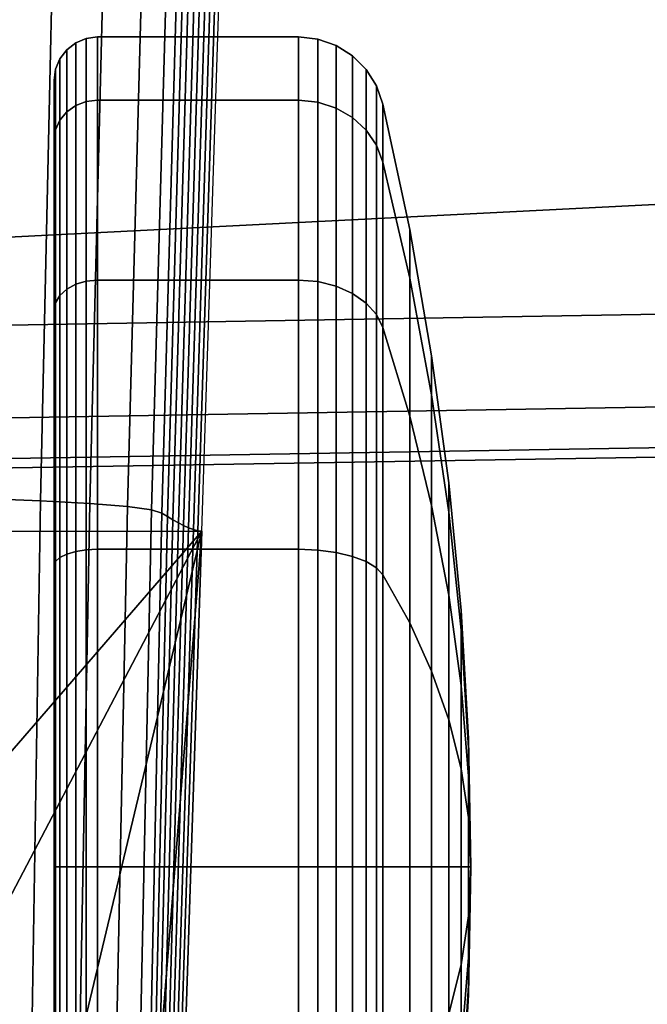
# Model space of a CAD drawing. Units: inches. Extents: x -13.8 to 13.8, y -13.6 to 12.5.
# Drawn here: x 0.4 to 1.3, y -12.4 to -11 of the extents above; entities that cross this region are included whole.
import ezdxf

# ---------------------------------------------------------------- set-up
doc = ezdxf.new("R2010")
doc.units = ezdxf.units.IN
doc.header["$MEASUREMENT"] = 0
for name, color, linetype in [('Knoll Seating Chair Base', 2, 'Continuous'), ('Knoll Seating Chair Caster', 2, 'Continuous'), ('Knoll Seating Chair Seat', 2, 'Continuous')]:
    doc.layers.add(name, color=color, linetype=linetype)

msp = doc.modelspace()

# ---------------------------------------------------------------- linework, layer by layer
at = {"layer": 'Knoll Seating Chair Base'}
for points in [[(0.3284, -10.2992, 5.4228), (0.3039, -11.6566, 4.9123), (0.389, -11.6599, 4.8541), (0.4191, -10.304, 5.3633)], [(0.4191, -10.304, 5.3633), (0.389, -11.6599, 4.8541), (0.46, -11.6638, 4.7814), (0.4942, -10.3098, 5.29)], [(0.4942, -10.3098, 5.29), (0.46, -11.6638, 4.7814), (0.514, -11.6682, 4.6973), (0.5507, -10.3162, 5.2058)], [(0.5507, -10.3162, 5.2058), (0.514, -11.6682, 4.6973), (0.5488, -11.6729, 4.6052), (0.5864, -10.323, 5.1141)], [(0.5864, -10.323, 5.1141), (0.5488, -11.6729, 4.6052), (0.5637, -11.6777, 4.5088), (0.6015, -10.3301, 5.0186)], [(0.6015, -10.3301, 5.0186), (0.5637, -11.6777, 4.5088), (0.5717, -11.6825, 4.4117), (0.6102, -10.3371, 4.9224)], [(0.6102, -10.3371, 4.9224), (0.5717, -11.6825, 4.4117), (0.5796, -11.6872, 4.3144), (0.6189, -10.344, 4.8257)], [(0.6189, -10.344, 4.8257), (0.5796, -11.6872, 4.3144), (0.5874, -11.6916, 4.2165), (0.6274, -10.3504, 4.7277)], [(0.6274, -10.3504, 4.7277), (0.5874, -11.6916, 4.2165), (0.5949, -11.6955, 4.1179), (0.6357, -10.3561, 4.628)], [(0.6357, -10.3561, 4.628), (0.5949, -11.6955, 4.1179), (0.6021, -11.6988, 4.0183), (0.6436, -10.361, 4.5259)], [(0.6436, -10.361, 4.5259), (0.6021, -11.6988, 4.0183), (0.609, -11.7014, 3.9174), (0.6511, -10.3647, 4.4208)], [(0.6511, -10.3647, 4.4208), (0.609, -11.7014, 3.9174), (0.6153, -11.703, 3.815), (0.6581, -10.3671, 4.3122)], [(0.6644, -10.3679, 4.1994), (-0.6634, -10.3679, 4.1994), (-0.6201, -11.7036, 3.7108), (0.6211, -11.7036, 3.7108)], [(0.6581, -10.3671, 4.3122), (0.6153, -11.703, 3.815), (0.6211, -11.7036, 3.7108), (0.6644, -10.3679, 4.1994)], [(0.3039, -11.6566, 4.9123), (0.2868, -12.9995, 4.3655), (0.3674, -12.9995, 4.3075), (0.389, -11.6599, 4.8541)], [(0.389, -11.6599, 4.8541), (0.3674, -12.9995, 4.3075), (0.4349, -12.9995, 4.2348), (0.46, -11.6638, 4.7814)], [(0.46, -11.6638, 4.7814), (0.4349, -12.9995, 4.2348), (0.4867, -12.9995, 4.1501), (0.514, -11.6682, 4.6973)], [(0.514, -11.6682, 4.6973), (0.4867, -12.9995, 4.1501), (0.5208, -12.9995, 4.0569), (0.5488, -11.6729, 4.6052)], [(0.5488, -11.6729, 4.6052), (0.5208, -12.9995, 4.0569), (0.5358, -12.9995, 3.9588), (0.5637, -11.6777, 4.5088)], [(0.5637, -11.6777, 4.5088), (0.5358, -12.9995, 3.9588), (0.542, -12.9995, 3.8408), (0.5717, -11.6825, 4.4117)], [(0.5717, -11.6825, 4.4117), (0.542, -12.9995, 3.8408), (0.5473, -12.9995, 3.7395), (0.5796, -11.6872, 4.3144)], [(0.5796, -11.6872, 4.3144), (0.5473, -12.9995, 3.7395), (0.5526, -12.9995, 3.6381), (0.5874, -11.6916, 4.2165)], [(0.5874, -11.6916, 4.2165), (0.5526, -12.9995, 3.6381), (0.5579, -12.9995, 3.5368), (0.5949, -11.6955, 4.1179)], [(0.5949, -11.6955, 4.1179), (0.5579, -12.9995, 3.5368), (0.5632, -12.9995, 3.4354), (0.6021, -11.6988, 4.0183)], [(0.6211, -11.7036, 3.7108), (0.0005, -12.4209, 3.1314), (-0.6201, -11.7036, 3.7108)], [(0.6211, -11.7036, 3.7108), (0.2219, -12.4649, 3.1314), (0.0005, -12.4209, 3.1314)], [(0.6211, -11.7036, 3.7108), (0.4097, -12.5903, 3.1314), (0.2219, -12.4649, 3.1314)], [(0.6211, -11.7036, 3.7108), (0.5351, -12.7781, 3.1314), (0.4097, -12.5903, 3.1314)], [(0.6211, -11.7036, 3.7108), (0.5791, -12.9995, 3.1314), (0.5351, -12.7781, 3.1314)], [(0.6021, -11.6988, 4.0183), (0.5632, -12.9995, 3.4354), (0.5685, -12.9995, 3.3341), (0.609, -11.7014, 3.9174)], [(0.609, -11.7014, 3.9174), (0.5685, -12.9995, 3.3341), (0.5738, -12.9995, 3.2327), (0.6153, -11.703, 3.815)], [(0.6153, -11.703, 3.815), (0.5738, -12.9995, 3.2327), (0.5791, -12.9995, 3.1314), (0.6211, -11.7036, 3.7108)]]:
    msp.add_3dface(points, dxfattribs=at)
at = {"layer": 'Knoll Seating Chair Caster'}
for points in [[(0.4396, -11.0907, 1.6491), (0.4267, -11.0999, 1.6453), (0.4267, -11.0103, 1.195), (0.4396, -11.0004, 1.195)], [(0.4396, -11.0004, 1.195), (0.4267, -11.0103, 1.195), (0.4267, -11.0999, 0.7447), (0.4396, -11.0907, 0.7409)], [(0.4547, -11.0849, 1.6515), (0.4396, -11.0907, 1.6491), (0.4396, -11.0004, 1.195), (0.4547, -10.9941, 1.195)], [(0.4547, -10.9941, 1.195), (0.4396, -11.0004, 1.195), (0.4396, -11.0907, 0.7409), (0.4547, -11.0849, 0.7385)], [(0.4709, -11.083, 1.6523), (0.4547, -11.0849, 1.6515), (0.4547, -10.9941, 1.195), (0.4709, -10.992, 1.195)], [(0.4709, -10.992, 1.195), (0.4547, -10.9941, 1.195), (0.4547, -11.0849, 0.7385), (0.4709, -11.083, 0.7377)], [(0.7602, -11.083, 1.6523), (0.4709, -11.083, 1.6523), (0.4709, -10.992, 1.195), (0.7602, -10.992, 1.195)], [(0.7602, -10.992, 1.195), (0.4709, -10.992, 1.195), (0.4709, -11.083, 0.7377), (0.7602, -11.083, 0.7377)], [(0.7879, -11.0858, 1.6511), (0.7602, -11.083, 1.6523), (0.7602, -10.992, 1.195), (0.7879, -10.9951, 1.195)], [(0.7879, -10.9951, 1.195), (0.7602, -10.992, 1.195), (0.7602, -11.083, 0.7377), (0.7879, -11.0858, 0.7389)], [(0.8143, -11.0943, 1.6476), (0.7879, -11.0858, 1.6511), (0.7879, -10.9951, 1.195), (0.8143, -11.0043, 1.195)], [(0.8143, -11.0043, 1.195), (0.7879, -10.9951, 1.195), (0.7879, -11.0858, 0.7389), (0.8143, -11.0943, 0.7424)], [(0.4267, -11.0999, 1.6453), (0.4167, -11.1118, 1.6403), (0.4167, -11.0233, 1.195), (0.4267, -11.0103, 1.195)], [(0.4267, -11.0103, 1.195), (0.4167, -11.0233, 1.195), (0.4167, -11.1118, 0.7497), (0.4267, -11.0999, 0.7447)], [(0.8379, -11.108, 1.6419), (0.8143, -11.0943, 1.6476), (0.8143, -11.0043, 1.195), (0.8379, -11.0191, 1.195)], [(0.8379, -11.0191, 1.195), (0.8143, -11.0043, 1.195), (0.8143, -11.0943, 0.7424), (0.8379, -11.108, 0.7481)], [(0.4167, -11.1118, 1.6403), (0.4105, -11.1258, 1.6346), (0.4105, -11.0383, 1.195), (0.4167, -11.0233, 1.195)], [(0.4167, -11.0233, 1.195), (0.4105, -11.0383, 1.195), (0.4105, -11.1258, 0.7554), (0.4167, -11.1118, 0.7497)], [(0.8577, -11.1262, 1.6344), (0.8379, -11.108, 1.6419), (0.8379, -11.0191, 1.195), (0.8577, -11.0388, 1.195)], [(0.8577, -11.0388, 1.195), (0.8379, -11.0191, 1.195), (0.8379, -11.108, 0.7481), (0.8577, -11.1262, 0.7556)], [(0.4105, -11.1258, 1.6346), (0.4084, -11.1407, 1.6284), (0.4084, -11.0545, 1.195), (0.4105, -11.0383, 1.195)], [(0.4105, -11.0383, 1.195), (0.4084, -11.0545, 1.195), (0.4084, -11.1407, 0.7616), (0.4105, -11.1258, 0.7554)], [(0.8726, -11.1479, 1.6254), (0.8577, -11.1262, 1.6344), (0.8577, -11.0388, 1.195), (0.8726, -11.0623, 1.195)], [(0.8726, -11.0623, 1.195), (0.8577, -11.0388, 1.195), (0.8577, -11.1262, 0.7556), (0.8726, -11.1479, 0.7646)], [(0.4084, -11.1407, 1.6284), (0.4084, -12.187, 1.195), (0.4084, -12.187, 1.195), (0.4084, -11.0545, 1.195)], [(0.4084, -11.0545, 1.195), (0.4084, -12.187, 1.195), (0.4084, -12.187, 1.195), (0.4084, -11.1407, 0.7616)], [(0.8819, -11.1722, 1.6153), (0.8726, -11.1479, 1.6254), (0.8726, -11.0623, 1.195), (0.8819, -11.0886, 1.195)], [(0.8819, -11.0886, 1.195), (0.8726, -11.0623, 1.195), (0.8726, -11.1479, 0.7646), (0.8819, -11.1722, 0.7747)], [(0.4547, -11.3435, 2.0385), (0.4396, -11.3479, 2.0341), (0.4396, -11.0907, 1.6491), (0.4547, -11.0849, 1.6515)], [(0.4547, -11.0849, 0.7385), (0.4396, -11.0907, 0.7409), (0.4396, -11.3479, 0.3559), (0.4547, -11.3435, 0.3515)], [(0.4709, -11.342, 2.04), (0.4547, -11.3435, 2.0385), (0.4547, -11.0849, 1.6515), (0.4709, -11.083, 1.6523)], [(0.4709, -11.083, 0.7377), (0.4547, -11.0849, 0.7385), (0.4547, -11.3435, 0.3515), (0.4709, -11.342, 0.35)], [(0.7602, -11.342, 2.04), (0.4709, -11.342, 2.04), (0.4709, -11.083, 1.6523), (0.7602, -11.083, 1.6523)], [(0.7602, -11.083, 0.7377), (0.4709, -11.083, 0.7377), (0.4709, -11.342, 0.35), (0.7602, -11.342, 0.35)], [(0.7879, -11.3442, 2.0378), (0.7602, -11.342, 2.04), (0.7602, -11.083, 1.6523), (0.7879, -11.0858, 1.6511)], [(0.7879, -11.0858, 0.7389), (0.7602, -11.083, 0.7377), (0.7602, -11.342, 0.35), (0.7879, -11.3442, 0.3522)], [(0.8143, -11.3507, 2.0313), (0.7879, -11.3442, 2.0378), (0.7879, -11.0858, 1.6511), (0.8143, -11.0943, 1.6476)], [(0.8143, -11.0943, 0.7424), (0.7879, -11.0858, 0.7389), (0.7879, -11.3442, 0.3522), (0.8143, -11.3507, 0.3587)], [(0.9205, -11.3391, 1.5462), (0.8819, -11.1722, 1.6153), (0.8819, -11.0886, 1.195), (0.9205, -11.2692, 1.195)], [(0.9205, -11.2692, 1.195), (0.8819, -11.0886, 1.195), (0.8819, -11.1722, 0.7747), (0.9205, -11.3391, 0.8438)], [(0.4267, -11.355, 2.027), (0.4167, -11.3641, 2.0179), (0.4167, -11.1118, 1.6403), (0.4267, -11.0999, 1.6453)], [(0.4267, -11.0999, 0.7447), (0.4167, -11.1118, 0.7497), (0.4167, -11.3641, 0.3721), (0.4267, -11.355, 0.363)], [(0.4396, -11.3479, 2.0341), (0.4267, -11.355, 2.027), (0.4267, -11.0999, 1.6453), (0.4396, -11.0907, 1.6491)], [(0.4396, -11.0907, 0.7409), (0.4267, -11.0999, 0.7447), (0.4267, -11.355, 0.363), (0.4396, -11.3479, 0.3559)], [(0.8379, -11.3612, 2.0208), (0.8143, -11.3507, 2.0313), (0.8143, -11.0943, 1.6476), (0.8379, -11.108, 1.6419)], [(0.8379, -11.108, 0.7481), (0.8143, -11.0943, 0.7424), (0.8143, -11.3507, 0.3587), (0.8379, -11.3612, 0.3692)], [(0.4167, -11.3641, 2.0179), (0.4105, -11.3748, 2.0072), (0.4105, -11.1258, 1.6346), (0.4167, -11.1118, 1.6403)], [(0.4167, -11.1118, 0.7497), (0.4105, -11.1258, 0.7554), (0.4105, -11.3748, 0.3828), (0.4167, -11.3641, 0.3721)], [(0.8577, -11.3751, 2.0069), (0.8379, -11.3612, 2.0208), (0.8379, -11.108, 1.6419), (0.8577, -11.1262, 1.6344)], [(0.8577, -11.1262, 0.7556), (0.8379, -11.108, 0.7481), (0.8379, -11.3612, 0.3692), (0.8577, -11.3751, 0.3831)], [(0.4105, -11.3748, 2.0072), (0.4084, -11.3862, 1.9958), (0.4084, -11.1407, 1.6284), (0.4105, -11.1258, 1.6346)], [(0.4105, -11.1258, 0.7554), (0.4084, -11.1407, 0.7616), (0.4084, -11.3862, 0.3942), (0.4105, -11.3748, 0.3828)], [(0.8726, -11.3917, 1.9903), (0.8577, -11.3751, 2.0069), (0.8577, -11.1262, 1.6344), (0.8726, -11.1479, 1.6254)], [(0.8726, -11.1479, 0.7646), (0.8577, -11.1262, 0.7556), (0.8577, -11.3751, 0.3831), (0.8726, -11.3917, 0.3997)], [(0.4084, -11.3862, 1.9958), (0.4084, -12.187, 1.195), (0.4084, -12.187, 1.195), (0.4084, -11.1407, 1.6284)], [(0.4084, -11.1407, 0.7616), (0.4084, -12.187, 1.195), (0.4084, -12.187, 1.195), (0.4084, -11.3862, 0.3942)], [(0.8819, -11.4103, 1.9717), (0.8726, -11.3917, 1.9903), (0.8726, -11.1479, 1.6254), (0.8819, -11.1722, 1.6153)], [(0.8819, -11.1722, 0.7747), (0.8726, -11.1479, 0.7646), (0.8726, -11.3917, 0.3997), (0.8819, -11.4103, 0.4183)], [(0.9205, -11.538, 1.844), (0.8819, -11.4103, 1.9717), (0.8819, -11.1722, 1.6153), (0.9205, -11.3391, 1.5462)], [(0.9205, -11.3391, 0.8438), (0.8819, -11.1722, 0.7747), (0.8819, -11.4103, 0.4183), (0.9205, -11.538, 0.546)], [(0.952, -11.5072, 1.4766), (0.9205, -11.3391, 1.5462), (0.9205, -11.2692, 1.195), (0.952, -11.4512, 1.195)], [(0.952, -11.4512, 1.195), (0.9205, -11.2692, 1.195), (0.9205, -11.3391, 0.8438), (0.952, -11.5072, 0.9134)], [(0.4547, -11.7305, 2.2971), (0.4396, -11.7329, 2.2913), (0.4396, -11.3479, 2.0341), (0.4547, -11.3435, 2.0385)], [(0.4547, -11.3435, 0.3515), (0.4396, -11.3479, 0.3559), (0.4396, -11.7329, 0.0987), (0.4547, -11.7305, 0.0929)], [(0.4709, -11.7297, 2.299), (0.4547, -11.7305, 2.2971), (0.4547, -11.3435, 2.0385), (0.4709, -11.342, 2.04)], [(0.4709, -11.342, 0.35), (0.4547, -11.3435, 0.3515), (0.4547, -11.7305, 0.0929), (0.4709, -11.7297, 0.091)], [(0.7602, -11.7297, 2.299), (0.4709, -11.7297, 2.299), (0.4709, -11.342, 2.04), (0.7602, -11.342, 2.04)], [(0.7602, -11.342, 0.35), (0.4709, -11.342, 0.35), (0.4709, -11.7297, 0.091), (0.7602, -11.7297, 0.091)], [(0.7879, -11.7309, 2.2962), (0.7602, -11.7297, 2.299), (0.7602, -11.342, 2.04), (0.7879, -11.3442, 2.0378)], [(0.7879, -11.3442, 0.3522), (0.7602, -11.342, 0.35), (0.7602, -11.7297, 0.091), (0.7879, -11.7309, 0.0938)], [(0.952, -11.6667, 1.7153), (0.9205, -11.538, 1.844), (0.9205, -11.3391, 1.5462), (0.952, -11.5072, 1.4766)], [(0.952, -11.5072, 0.9134), (0.9205, -11.3391, 0.8438), (0.9205, -11.538, 0.546), (0.952, -11.6667, 0.6747)], [(0.4267, -11.7367, 2.2821), (0.4167, -11.7417, 2.2702), (0.4167, -11.3641, 2.0179), (0.4267, -11.355, 2.027)], [(0.4267, -11.355, 0.363), (0.4167, -11.3641, 0.3721), (0.4167, -11.7417, 0.1198), (0.4267, -11.7367, 0.1079)], [(0.4396, -11.7329, 2.2913), (0.4267, -11.7367, 2.2821), (0.4267, -11.355, 2.027), (0.4396, -11.3479, 2.0341)], [(0.4396, -11.3479, 0.3559), (0.4267, -11.355, 0.363), (0.4267, -11.7367, 0.1079), (0.4396, -11.7329, 0.0987)], [(0.8143, -11.7344, 2.2877), (0.7879, -11.7309, 2.2962), (0.7879, -11.3442, 2.0378), (0.8143, -11.3507, 2.0313)], [(0.8143, -11.3507, 0.3587), (0.7879, -11.3442, 0.3522), (0.7879, -11.7309, 0.0938), (0.8143, -11.7344, 0.1023)], [(0.8379, -11.7401, 2.274), (0.8143, -11.7344, 2.2877), (0.8143, -11.3507, 2.0313), (0.8379, -11.3612, 2.0208)], [(0.8379, -11.3612, 0.3692), (0.8143, -11.3507, 0.3587), (0.8143, -11.7344, 0.1023), (0.8379, -11.7401, 0.116)], [(0.4167, -11.7417, 2.2702), (0.4105, -11.7474, 2.2562), (0.4105, -11.3748, 2.0072), (0.4167, -11.3641, 2.0179)], [(0.4167, -11.3641, 0.3721), (0.4105, -11.3748, 0.3828), (0.4105, -11.7474, 0.1338), (0.4167, -11.7417, 0.1198)], [(0.8577, -11.7476, 2.2558), (0.8379, -11.7401, 2.274), (0.8379, -11.3612, 2.0208), (0.8577, -11.3751, 2.0069)], [(0.8577, -11.3751, 0.3831), (0.8379, -11.3612, 0.3692), (0.8379, -11.7401, 0.116), (0.8577, -11.7476, 0.1342)], [(0.4105, -11.7474, 2.2562), (0.4084, -11.7536, 2.2413), (0.4084, -11.3862, 1.9958), (0.4105, -11.3748, 2.0072)], [(0.4105, -11.3748, 0.3828), (0.4084, -11.3862, 0.3942), (0.4084, -11.7536, 0.1487), (0.4105, -11.7474, 0.1338)], [(0.4084, -11.7536, 2.2413), (0.4084, -12.187, 1.195), (0.4084, -12.187, 1.195), (0.4084, -11.3862, 1.9958)], [(0.4084, -11.3862, 0.3942), (0.4084, -12.187, 1.195), (0.4084, -12.187, 1.195), (0.4084, -11.7536, 0.1487)], [(0.8726, -11.7566, 2.2341), (0.8577, -11.7476, 2.2558), (0.8577, -11.3751, 2.0069), (0.8726, -11.3917, 1.9903)], [(0.8726, -11.3917, 0.3997), (0.8577, -11.3751, 0.3831), (0.8577, -11.7476, 0.1342), (0.8726, -11.7566, 0.1559)], [(0.8819, -11.7667, 2.2098), (0.8726, -11.7566, 2.2341), (0.8726, -11.3917, 1.9903), (0.8819, -11.4103, 1.9717)], [(0.8819, -11.4103, 0.4183), (0.8726, -11.3917, 0.3997), (0.8726, -11.7566, 0.1559), (0.8819, -11.7667, 0.1802)], [(0.9205, -11.8358, 2.0429), (0.8819, -11.7667, 2.2098), (0.8819, -11.4103, 1.9717), (0.9205, -11.538, 1.844)], [(0.9205, -11.538, 0.546), (0.8819, -11.4103, 0.4183), (0.8819, -11.7667, 0.1802), (0.9205, -11.8358, 0.3471)], [(0.9767, -11.6763, 1.4066), (0.952, -11.5072, 1.4766), (0.952, -11.4512, 1.195), (0.9767, -11.6342, 1.195)], [(0.9767, -11.6342, 1.195), (0.952, -11.4512, 1.195), (0.952, -11.5072, 0.9134), (0.9767, -11.6763, 0.9834)], [(0.9767, -11.7961, 1.5859), (0.952, -11.6667, 1.7153), (0.952, -11.5072, 1.4766), (0.9767, -11.6763, 1.4066)], [(0.9767, -11.6763, 0.9834), (0.952, -11.5072, 0.9134), (0.952, -11.6667, 0.6747), (0.9767, -11.7961, 0.8041)], [(0.952, -11.9054, 1.8748), (0.9205, -11.8358, 2.0429), (0.9205, -11.538, 1.844), (0.952, -11.6667, 1.7153)], [(0.952, -11.6667, 0.6747), (0.9205, -11.538, 0.546), (0.9205, -11.8358, 0.3471), (0.952, -11.9054, 0.5152)], [(0.9943, -11.8461, 1.3362), (0.9767, -11.6763, 1.4066), (0.9767, -11.6342, 1.195), (0.9943, -11.818, 1.195)], [(0.9943, -11.818, 1.195), (0.9767, -11.6342, 1.195), (0.9767, -11.6763, 0.9834), (0.9943, -11.8461, 1.0538)], [(0.9767, -11.9754, 1.7057), (0.952, -11.9054, 1.8748), (0.952, -11.6667, 1.7153), (0.9767, -11.7961, 1.5859)], [(0.9767, -11.7961, 0.8041), (0.952, -11.6667, 0.6747), (0.952, -11.9054, 0.5152), (0.9767, -11.9754, 0.6843)], [(0.9943, -11.9261, 1.4559), (0.9767, -11.7961, 1.5859), (0.9767, -11.6763, 1.4066), (0.9943, -11.8461, 1.3362)], [(0.9943, -11.8461, 1.0538), (0.9767, -11.6763, 0.9834), (0.9767, -11.7961, 0.8041), (0.9943, -11.9261, 0.9341)], [(0.4267, -12.187, 2.3717), (0.4167, -12.187, 2.3587), (0.4167, -11.7417, 2.2702), (0.4267, -11.7367, 2.2821)], [(0.4267, -11.7367, 0.1079), (0.4167, -11.7417, 0.1198), (0.4167, -12.187, 0.0312), (0.4267, -12.187, 0.0183)], [(0.4396, -12.187, 2.3816), (0.4267, -12.187, 2.3717), (0.4267, -11.7367, 2.2821), (0.4396, -11.7329, 2.2913)], [(0.4396, -11.7329, 0.0987), (0.4267, -11.7367, 0.1079), (0.4267, -12.187, 0.0183), (0.4396, -12.187, 0.0084)], [(0.4547, -12.187, 2.3879), (0.4396, -12.187, 2.3816), (0.4396, -11.7329, 2.2913), (0.4547, -11.7305, 2.2971)], [(0.4547, -11.7305, 0.0929), (0.4396, -11.7329, 0.0987), (0.4396, -12.187, 0.0084), (0.4547, -12.187, 0.0021)], [(0.4709, -12.187, 2.39), (0.4547, -12.187, 2.3879), (0.4547, -11.7305, 2.2971), (0.4709, -11.7297, 2.299)], [(0.4709, -11.7297, 0.091), (0.4547, -11.7305, 0.0929), (0.4547, -12.187, 0.0021), (0.4709, -12.187)], [(0.7602, -12.187, 2.39), (0.4709, -12.187, 2.39), (0.4709, -11.7297, 2.299), (0.7602, -11.7297, 2.299)], [(0.7602, -11.7297, 0.091), (0.4709, -11.7297, 0.091), (0.4709, -12.187), (0.7602, -12.187)], [(0.7879, -12.187, 2.3869), (0.7602, -12.187, 2.39), (0.7602, -11.7297, 2.299), (0.7879, -11.7309, 2.2962)], [(0.7879, -11.7309, 0.0938), (0.7602, -11.7297, 0.091), (0.7602, -12.187), (0.7879, -12.187, 0.0031)], [(0.8143, -12.187, 2.3777), (0.7879, -12.187, 2.3869), (0.7879, -11.7309, 2.2962), (0.8143, -11.7344, 2.2877)], [(0.8143, -11.7344, 0.1023), (0.7879, -11.7309, 0.0938), (0.7879, -12.187, 0.0031), (0.8143, -12.187, 0.0123)], [(0.8379, -12.187, 2.3629), (0.8143, -12.187, 2.3777), (0.8143, -11.7344, 2.2877), (0.8379, -11.7401, 2.274)], [(0.8379, -11.7401, 0.116), (0.8143, -11.7344, 0.1023), (0.8143, -12.187, 0.0123), (0.8379, -12.187, 0.0271)], [(0.8577, -12.187, 2.3432), (0.8379, -12.187, 2.3629), (0.8379, -11.7401, 2.274), (0.8577, -11.7476, 2.2558)], [(0.8577, -11.7476, 0.1342), (0.8379, -11.7401, 0.116), (0.8379, -12.187, 0.0271), (0.8577, -12.187, 0.0468)], [(0.4105, -12.187, 2.3437), (0.4084, -12.187, 2.3275), (0.4084, -11.7536, 2.2413), (0.4105, -11.7474, 2.2562)], [(0.4105, -11.7474, 0.1338), (0.4084, -11.7536, 0.1487), (0.4084, -12.187, 0.0625), (0.4105, -12.187, 0.0463)], [(0.4084, -12.187, 2.3275), (0.4084, -12.187, 1.195), (0.4084, -12.187, 1.195), (0.4084, -11.7536, 2.2413)], [(0.4084, -11.7536, 0.1487), (0.4084, -12.187, 1.195), (0.4084, -12.187, 1.195), (0.4084, -12.187, 0.0625)], [(0.4167, -12.187, 2.3587), (0.4105, -12.187, 2.3437), (0.4105, -11.7474, 2.2562), (0.4167, -11.7417, 2.2702)], [(0.4167, -11.7417, 0.1198), (0.4105, -11.7474, 0.1338), (0.4105, -12.187, 0.0463), (0.4167, -12.187, 0.0312)], [(0.8726, -12.187, 2.3197), (0.8577, -12.187, 2.3432), (0.8577, -11.7476, 2.2558), (0.8726, -11.7566, 2.2341)], [(0.8726, -11.7566, 0.1559), (0.8577, -11.7476, 0.1342), (0.8577, -12.187, 0.0468), (0.8726, -12.187, 0.0703)], [(0.8819, -12.187, 2.2934), (0.8726, -12.187, 2.3197), (0.8726, -11.7566, 2.2341), (0.8819, -11.7667, 2.2098)], [(0.8819, -11.7667, 0.1802), (0.8726, -11.7566, 0.1559), (0.8726, -12.187, 0.0703), (0.8819, -12.187, 0.0966)], [(0.9205, -12.187, 2.1128), (0.8819, -12.187, 2.2934), (0.8819, -11.7667, 2.2098), (0.9205, -11.8358, 2.0429)], [(0.9205, -11.8358, 0.3471), (0.8819, -11.7667, 0.1802), (0.8819, -12.187, 0.0966), (0.9205, -12.187, 0.2772)], [(0.9943, -12.0458, 1.5359), (0.9767, -11.9754, 1.7057), (0.9767, -11.7961, 1.5859), (0.9943, -11.9261, 1.4559)], [(0.9943, -11.9261, 0.9341), (0.9767, -11.7961, 0.8041), (0.9767, -11.9754, 0.6843), (0.9943, -12.0458, 0.8541)], [(1.0048, -12.0164, 1.2657), (0.9943, -11.8461, 1.3362), (0.9943, -11.818, 1.195), (1.0048, -12.0024, 1.195)], [(1.0048, -12.0024, 1.195), (0.9943, -11.818, 1.195), (0.9943, -11.8461, 1.0538), (1.0048, -12.0164, 1.1243)], [(0.952, -12.187, 1.9308), (0.9205, -12.187, 2.1128), (0.9205, -11.8358, 2.0429), (0.952, -11.9054, 1.8748)], [(0.952, -11.9054, 0.5152), (0.9205, -11.8358, 0.3471), (0.9205, -12.187, 0.2772), (0.952, -12.187, 0.4592)], [(1.0048, -12.0565, 1.3256), (0.9943, -11.9261, 1.4559), (0.9943, -11.8461, 1.3362), (1.0048, -12.0164, 1.2657)], [(1.0048, -12.0164, 1.1243), (0.9943, -11.8461, 1.0538), (0.9943, -11.9261, 0.9341), (1.0048, -12.0565, 1.0644)], [(0.9767, -12.187, 1.7478), (0.952, -12.187, 1.9308), (0.952, -11.9054, 1.8748), (0.9767, -11.9754, 1.7057)], [(0.9767, -11.9754, 0.6843), (0.952, -11.9054, 0.5152), (0.952, -12.187, 0.4592), (0.9767, -12.187, 0.6422)], [(1.0048, -12.1163, 1.3656), (0.9943, -12.0458, 1.5359), (0.9943, -11.9261, 1.4559), (1.0048, -12.0565, 1.3256)], [(1.0048, -12.0565, 1.0644), (0.9943, -11.9261, 0.9341), (0.9943, -12.0458, 0.8541), (1.0048, -12.1163, 1.0244)], [(0.9943, -12.187, 1.564), (0.9767, -12.187, 1.7478), (0.9767, -11.9754, 1.7057), (0.9943, -12.0458, 1.5359)], [(0.9943, -12.0458, 0.8541), (0.9767, -11.9754, 0.6843), (0.9767, -12.187, 0.6422), (0.9943, -12.187, 0.826)], [(1.0084, -12.187, 1.195), (1.0048, -12.0164, 1.2657), (1.0048, -12.0024, 1.195), (1.0084, -12.187, 1.195)], [(1.0084, -12.187, 1.195), (1.0048, -12.0024, 1.195), (1.0048, -12.0164, 1.1243), (1.0084, -12.187, 1.195)], [(1.0084, -12.187, 1.195), (1.0048, -12.0565, 1.3256), (1.0048, -12.0164, 1.2657), (1.0084, -12.187, 1.195)], [(1.0084, -12.187, 1.195), (1.0048, -12.0164, 1.1243), (1.0048, -12.0565, 1.0644), (1.0084, -12.187, 1.195)], [(1.0048, -12.187, 1.3796), (0.9943, -12.187, 1.564), (0.9943, -12.0458, 1.5359), (1.0048, -12.1163, 1.3656)], [(1.0048, -12.1163, 1.0244), (0.9943, -12.0458, 0.8541), (0.9943, -12.187, 0.826), (1.0048, -12.187, 1.0104)], [(1.0084, -12.187, 1.195), (1.0048, -12.1163, 1.3656), (1.0048, -12.0565, 1.3256), (1.0084, -12.187, 1.195)], [(1.0084, -12.187, 1.195), (1.0048, -12.0565, 1.0644), (1.0048, -12.1163, 1.0244), (1.0084, -12.187, 1.195)], [(1.0084, -12.187, 1.195), (1.0048, -12.187, 1.3796), (1.0048, -12.1163, 1.3656), (1.0084, -12.187, 1.195)], [(1.0084, -12.187, 1.195), (1.0048, -12.1163, 1.0244), (1.0048, -12.187, 1.0104), (1.0084, -12.187, 1.195)], [(0.4105, -12.187, 0.0463), (0.4084, -12.187, 0.0625), (0.4084, -12.6204, 0.1487), (0.4105, -12.6266, 0.1338)], [(0.4084, -12.187, 0.0625), (0.4084, -12.187, 1.195), (0.4084, -12.187, 1.195), (0.4084, -12.6204, 0.1487)], [(0.4084, -12.6204, 0.1487), (0.4084, -12.187, 1.195), (0.4084, -12.187, 1.195), (0.4084, -12.9878, 0.3942)], [(0.4084, -12.9878, 0.3942), (0.4084, -12.187, 1.195), (0.4084, -12.187, 1.195), (0.4084, -13.2333, 0.7616)], [(0.4084, -13.2333, 0.7616), (0.4084, -12.187, 1.195), (0.4084, -12.187, 1.195), (0.4084, -13.3195, 1.195)], [(0.4084, -13.3195, 1.195), (0.4084, -12.187, 1.195), (0.4084, -12.187, 1.195), (0.4084, -13.2333, 1.6284)], [(0.4084, -13.2333, 1.6284), (0.4084, -12.187, 1.195), (0.4084, -12.187, 1.195), (0.4084, -12.9878, 1.9958)], [(0.4084, -12.9878, 1.9958), (0.4084, -12.187, 1.195), (0.4084, -12.187, 1.195), (0.4084, -12.6204, 2.2413)], [(0.4105, -12.6266, 2.2562), (0.4084, -12.6204, 2.2413), (0.4084, -12.187, 2.3275), (0.4105, -12.187, 2.3437)], [(0.4084, -12.6204, 2.2413), (0.4084, -12.187, 1.195), (0.4084, -12.187, 1.195), (0.4084, -12.187, 2.3275)], [(0.4167, -12.187, 0.0312), (0.4105, -12.187, 0.0463), (0.4105, -12.6266, 0.1338), (0.4167, -12.6324, 0.1198)], [(0.4167, -12.6324, 2.2702), (0.4105, -12.6266, 2.2562), (0.4105, -12.187, 2.3437), (0.4167, -12.187, 2.3587)], [(0.4267, -12.187, 0.0183), (0.4167, -12.187, 0.0312), (0.4167, -12.6324, 0.1198), (0.4267, -12.6373, 0.1079)], [(0.4267, -12.6373, 2.2821), (0.4167, -12.6324, 2.2702), (0.4167, -12.187, 2.3587), (0.4267, -12.187, 2.3717)], [(0.4396, -12.187, 0.0084), (0.4267, -12.187, 0.0183), (0.4267, -12.6373, 0.1079), (0.4396, -12.6411, 0.0987)], [(0.4396, -12.6411, 2.2913), (0.4267, -12.6373, 2.2821), (0.4267, -12.187, 2.3717), (0.4396, -12.187, 2.3816)], [(0.4547, -12.187, 0.0021), (0.4396, -12.187, 0.0084), (0.4396, -12.6411, 0.0987), (0.4547, -12.6435, 0.0929)], [(0.4547, -12.6435, 2.2971), (0.4396, -12.6411, 2.2913), (0.4396, -12.187, 2.3816), (0.4547, -12.187, 2.3879)], [(0.4709, -12.187), (0.4547, -12.187, 0.0021), (0.4547, -12.6435, 0.0929), (0.4709, -12.6443, 0.091)], [(0.4709, -12.6443, 2.299), (0.4547, -12.6435, 2.2971), (0.4547, -12.187, 2.3879), (0.4709, -12.187, 2.39)], [(0.7602, -12.187), (0.4709, -12.187), (0.4709, -12.6443, 0.091), (0.7602, -12.6443, 0.091)], [(0.7602, -12.6443, 2.299), (0.4709, -12.6443, 2.299), (0.4709, -12.187, 2.39), (0.7602, -12.187, 2.39)], [(0.7879, -12.187, 0.0031), (0.7602, -12.187), (0.7602, -12.6443, 0.091), (0.7879, -12.6431, 0.0938)], [(0.7879, -12.6431, 2.2962), (0.7602, -12.6443, 2.299), (0.7602, -12.187, 2.39), (0.7879, -12.187, 2.3869)], [(0.8143, -12.187, 0.0123), (0.7879, -12.187, 0.0031), (0.7879, -12.6431, 0.0938), (0.8143, -12.6396, 0.1023)], [(0.8143, -12.6396, 2.2877), (0.7879, -12.6431, 2.2962), (0.7879, -12.187, 2.3869), (0.8143, -12.187, 2.3777)], [(0.8379, -12.187, 0.0271), (0.8143, -12.187, 0.0123), (0.8143, -12.6396, 0.1023), (0.8379, -12.6339, 0.116)], [(0.8379, -12.6339, 2.274), (0.8143, -12.6396, 2.2877), (0.8143, -12.187, 2.3777), (0.8379, -12.187, 2.3629)], [(0.8577, -12.187, 0.0468), (0.8379, -12.187, 0.0271), (0.8379, -12.6339, 0.116), (0.8577, -12.6264, 0.1342)], [(0.8577, -12.6264, 2.2558), (0.8379, -12.6339, 2.274), (0.8379, -12.187, 2.3629), (0.8577, -12.187, 2.3432)], [(0.8726, -12.187, 0.0703), (0.8577, -12.187, 0.0468), (0.8577, -12.6264, 0.1342), (0.8726, -12.6174, 0.1559)], [(0.8726, -12.6174, 2.2341), (0.8577, -12.6264, 2.2558), (0.8577, -12.187, 2.3432), (0.8726, -12.187, 2.3197)], [(0.8819, -12.187, 0.0966), (0.8726, -12.187, 0.0703), (0.8726, -12.6174, 0.1559), (0.8819, -12.6073, 0.1802)], [(0.8819, -12.6073, 2.2098), (0.8726, -12.6174, 2.2341), (0.8726, -12.187, 2.3197), (0.8819, -12.187, 2.2934)], [(0.9205, -12.187, 0.2772), (0.8819, -12.187, 0.0966), (0.8819, -12.6073, 0.1802), (0.9205, -12.5382, 0.3471)], [(0.9205, -12.5382, 2.0429), (0.8819, -12.6073, 2.2098), (0.8819, -12.187, 2.2934), (0.9205, -12.187, 2.1128)], [(0.952, -12.187, 0.4592), (0.9205, -12.187, 0.2772), (0.9205, -12.5382, 0.3471), (0.952, -12.4686, 0.5152)], [(0.952, -12.4686, 1.8748), (0.9205, -12.5382, 2.0429), (0.9205, -12.187, 2.1128), (0.952, -12.187, 1.9308)], [(0.9767, -12.187, 0.6422), (0.952, -12.187, 0.4592), (0.952, -12.4686, 0.5152), (0.9767, -12.3986, 0.6843)], [(0.9767, -12.3986, 1.7057), (0.952, -12.4686, 1.8748), (0.952, -12.187, 1.9308), (0.9767, -12.187, 1.7478)], [(0.9943, -12.187, 0.826), (0.9767, -12.187, 0.6422), (0.9767, -12.3986, 0.6843), (0.9943, -12.3282, 0.8541)], [(0.9943, -12.3282, 1.5359), (0.9767, -12.3986, 1.7057), (0.9767, -12.187, 1.7478), (0.9943, -12.187, 1.564)], [(1.0048, -12.187, 1.0104), (0.9943, -12.187, 0.826), (0.9943, -12.3282, 0.8541), (1.0048, -12.2577, 1.0244)], [(1.0048, -12.2577, 1.3656), (0.9943, -12.3282, 1.5359), (0.9943, -12.187, 1.564), (1.0048, -12.187, 1.3796)], [(1.0084, -12.187, 1.195), (1.0048, -12.187, 1.0104), (1.0048, -12.2577, 1.0244), (1.0084, -12.187, 1.195)], [(1.0084, -12.187, 1.195), (1.0048, -12.2577, 1.0244), (1.0048, -12.3176, 1.0644), (1.0084, -12.187, 1.195)], [(1.0084, -12.187, 1.195), (1.0048, -12.3176, 1.0644), (1.0048, -12.3576, 1.1243), (1.0084, -12.187, 1.195)], [(1.0084, -12.187, 1.195), (1.0048, -12.3576, 1.1243), (1.0048, -12.3716, 1.195), (1.0084, -12.187, 1.195)], [(1.0084, -12.187, 1.195), (1.0048, -12.3716, 1.195), (1.0048, -12.3576, 1.2657), (1.0084, -12.187, 1.195)], [(1.0084, -12.187, 1.195), (1.0048, -12.3576, 1.2657), (1.0048, -12.3176, 1.3256), (1.0084, -12.187, 1.195)], [(1.0084, -12.187, 1.195), (1.0048, -12.3176, 1.3256), (1.0048, -12.2577, 1.3656), (1.0084, -12.187, 1.195)], [(1.0084, -12.187, 1.195), (1.0048, -12.2577, 1.3656), (1.0048, -12.187, 1.3796), (1.0084, -12.187, 1.195)], [(1.0048, -12.2577, 1.0244), (0.9943, -12.3282, 0.8541), (0.9943, -12.4479, 0.9341), (1.0048, -12.3176, 1.0644)], [(1.0048, -12.3176, 1.3256), (0.9943, -12.4479, 1.4559), (0.9943, -12.3282, 1.5359), (1.0048, -12.2577, 1.3656)], [(1.0048, -12.3176, 1.0644), (0.9943, -12.4479, 0.9341), (0.9943, -12.5279, 1.0538), (1.0048, -12.3576, 1.1243)], [(1.0048, -12.3576, 1.2657), (0.9943, -12.5279, 1.3362), (0.9943, -12.4479, 1.4559), (1.0048, -12.3176, 1.3256)], [(0.9943, -12.3282, 0.8541), (0.9767, -12.3986, 0.6843), (0.9767, -12.5779, 0.8041), (0.9943, -12.4479, 0.9341)], [(0.9943, -12.4479, 1.4559), (0.9767, -12.5779, 1.5859), (0.9767, -12.3986, 1.7057), (0.9943, -12.3282, 1.5359)], [(1.0048, -12.3576, 1.1243), (0.9943, -12.5279, 1.0538), (0.9943, -12.556, 1.195), (1.0048, -12.3716, 1.195)], [(1.0048, -12.3716, 1.195), (0.9943, -12.556, 1.195), (0.9943, -12.5279, 1.3362), (1.0048, -12.3576, 1.2657)]]:
    msp.add_3dface(points, dxfattribs=at)
at = {"layer": 'Knoll Seating Chair Seat'}
for points in [[(6.9733, -11.2954, 13.1263), (0.0005, -11.4126, 13.0767), (0.0005, -10.486, 13.1577), (4.6581, -10.4346, 13.1809)], [(0.0005, -10.9064, 15.7078), (0.0005, -11.2975, 14.9984), (6.9802, -10.9445, 15.6418)], [(6.9802, -10.9445, 15.6418), (0.0005, -11.2975, 14.9984), (0.0005, -11.6183, 13.4114), (6.9802, -11.5027, 13.4579)], [(0.0005, -11.4126, 13.0766), (6.9733, -11.2954, 13.1263), (6.9775, -11.4293, 13.2585), (0.0005, -11.5463, 13.2106)], [(0.0005, -11.5463, 13.2106), (6.9775, -11.4293, 13.2585), (6.9796, -11.4882, 13.35), (0.0005, -11.6048, 13.3029)], [(0.0005, -11.6048, 13.3029), (6.9796, -11.4882, 13.35), (6.9802, -11.5027, 13.4579), (0.0005, -11.6183, 13.4114)]]:
    msp.add_3dface(points, dxfattribs=at)

doc.saveas('drawing.dxf')
